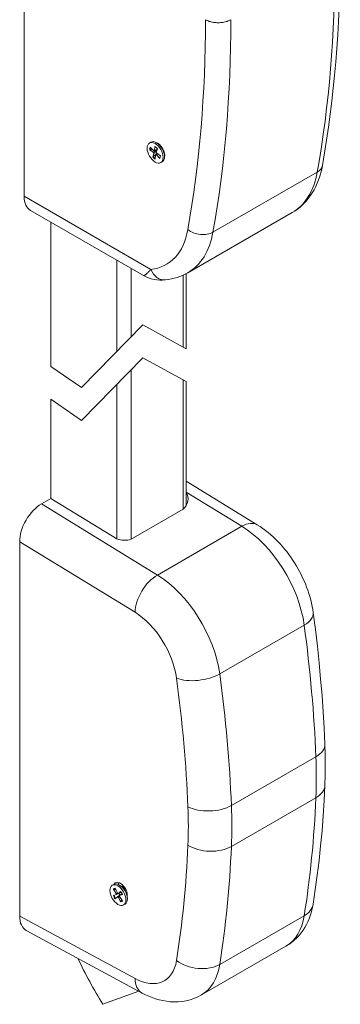
# Model space of a CAD drawing. Units: millimetres. Extents: x 0 to 636, y -21 to 890.
# Drawn here: x 207 to 243, y 460 to 568 of the extents above; entities that cross this region are included whole.
import ezdxf

# ---------------------------------------------------------------- set-up
doc = ezdxf.new("R2010")
doc.units = ezdxf.units.MM
doc.layers.add('AM_4', color=3, linetype='Continuous', lineweight=20)

msp = doc.modelspace()

# ---------------------------------------------------------------- linework, layer by layer
at = {"layer": 'AM_4'}
for p, q in [((207.82175, 610.26754), (207.82175, 548.64493)), ((221.56288, 554.48718), (221.72674, 554.58155)), ((221.59527, 553.73501), (221.99758, 553.44939)), ((221.65818, 554.02115), (222.04154, 553.64939)), ((221.67605, 553.72046), (221.91494, 553.77216)), ((221.99758, 553.44939), (222.389, 553.70924)), ((222.09962, 553.62932), (222.40908, 553.76583)), ((222.16595, 554.09968), (222.11929, 553.66141)), ((222.11929, 553.66141), (222.42301, 553.80509)), ((222.44476, 553.86639), (222.31417, 553.49836)), ((222.59637, 554.37458), (222.34768, 554.51891)), ((222.59506, 554.37534), (222.59528, 554.37546)), ((221.9161, 552.96318), (222.0467, 553.33122)), ((222.40042, 553.35382), (221.96561, 553.02387)), ((222.0467, 553.33122), (222.31432, 553.45369)), ((222.19492, 552.72989), (222.24158, 553.16816)), ((222.25606, 553.19727), (222.43616, 553.32845)), ((222.31932, 553.18018), (222.49093, 553.28956)), ((222.70269, 552.80842), (222.31932, 553.18018)), ((222.76559, 553.09456), (222.36329, 553.38018)), ((222.7083, 552.91612), (222.6871, 552.8745)), ((223.21934, 553.29278), (223.21934, 553.00524)), ((223.21934, 553.29127), (223.21955, 553.29139)), ((222.79799, 552.34239), (222.96185, 552.43675)), ((228.53474, 544.71843), (239.96999, 551.30354)), ((221.72305, 540.6397), (207.82175, 548.64493)), ((220.91644, 539.95816), (208.524, 547.0945)), ((237.213, 546.85707), (225.77776, 540.27195)), ((210.74519, 530.01324), (210.74519, 545.8154)), ((217.9842, 541.64673), (217.9842, 531.64511)), ((219.57519, 533.27266), (219.57519, 540.73054)), ((225.26298, 540.00762), (225.26298, 532.12764)), ((225.59248, 531.94707), (225.59248, 540.16956)), ((214.10493, 527.67669), (220.83042, 534.55674)), ((220.83042, 534.55674), (225.59248, 531.94707)), ((214.10493, 524.07416), (220.83042, 530.95421)), ((220.83042, 530.95421), (225.59248, 528.34454)), ((210.74519, 530.01324), (214.10493, 527.67669)), ((219.57519, 511.0687), (219.57519, 529.67013)), ((217.9842, 528.04258), (217.9842, 511.09744)), ((225.26298, 528.52511), (225.26298, 514.34408)), ((225.59248, 514.73482), (225.59248, 528.34454)), ((210.74519, 515.52766), (210.74519, 526.41072)), ((210.74519, 526.41072), (214.10493, 524.07416)), ((225.59248, 517.41758), (233.39369, 512.6433)), ((225.59248, 516.22128), (231.70649, 512.47955)), ((210.74519, 515.52766), (209.71105, 514.93214)), ((222.43897, 507.14274), (209.71105, 514.93214)), ((217.9842, 511.09744), (210.74519, 515.52766)), ((219.57519, 511.0687), (225.26298, 514.34408)), ((222.43897, 507.14274), (231.70649, 512.47955)), ((207.32456, 510.79728), (219.97794, 503.05351)), ((207.32456, 510.79728), (207.32456, 469.75656)), ((229.27525, 496.30794), (238.54277, 501.64474)), ((239.8241, 487.22656), (230.55658, 481.88975)), ((230.55658, 477.40437), (239.8241, 482.74118)), ((217.48597, 473.1342), (217.64983, 473.22857)), ((217.6011, 472.69836), (217.91628, 472.2228)), ((217.67251, 472.6589), (217.87794, 472.66552)), ((217.8032, 472.81565), (218.05754, 472.30478)), ((218.70185, 472.91575), (218.27077, 473.16593)), ((218.51815, 473.02236), (218.63618, 473.09033)), ((217.6011, 472.00391), (217.91628, 472.11647)), ((217.8032, 471.65385), (218.05754, 471.8718)), ((217.91628, 472.2228), (218.05699, 472.30589)), ((217.91819, 472.11724), (218.44271, 472.34862)), ((218.05931, 471.8732), (218.5229, 472.21085)), ((218.14255, 472.24743), (218.4494, 472.3828)), ((218.40384, 472.46976), (218.1495, 472.25182)), ((218.1495, 472.25182), (218.44841, 472.38423)), ((218.1495, 471.81884), (218.29202, 471.89892)), ((218.40384, 471.30797), (218.1495, 471.81884)), ((218.28366, 472.00339), (218.5544, 472.20058)), ((218.29077, 472.00714), (218.55511, 472.19909)), ((218.60595, 472.1197), (218.29077, 472.00714)), ((218.60595, 471.42526), (218.29077, 471.90082)), ((219.14243, 471.7613), (219.14243, 471.65226)), ((218.51404, 471.56392), (218.4054, 471.3895)), ((218.72107, 470.98941), (218.88493, 471.08377)), ((219.97794, 462.92714), (207.32456, 469.75656)), ((229.27525, 464.46192), (238.54277, 469.79873)), ((208.05438, 468.18979), (220.76142, 461.33141)), ((236.53556, 466.46567), (227.26805, 461.12887)), ((220.40625, 461.5231), (216.46475, 460.09441))]:
    msp.add_line(p, q, dxfattribs=at)
for points in [[(242.50523, 575.39046), (242.49715, 573.85935), (242.47377, 572.33692), (242.43507, 570.82336), (242.38106, 569.31887), (242.31172, 567.82364), (242.22708, 566.33787), (242.12712, 564.86174), (242.01186, 563.39546), (241.88129, 561.9392), (241.73544, 560.49316), (241.57429, 559.05752), (241.39788, 557.63247), (241.2062, 556.2182), (240.99928, 554.81488), (240.77714, 553.42271), (240.53978, 552.04186)], [(227.70912, 568.00386), (227.8034, 567.95302), (227.90305, 567.90594), (228.00769, 567.86278), (228.11696, 567.82365), (228.23053, 567.7887), (228.34803, 567.75805), (228.46885, 567.73188), (228.59211, 567.71036), (228.7174, 567.69355), (228.84432, 567.68149), (228.97245, 567.67422), (229.10139, 567.6718), (229.23038, 567.67424), (229.35855, 567.68152), (229.48547, 567.6936), (229.61075, 567.71042), (229.73396, 567.73194), (229.85471, 567.75811), (229.97226, 567.78879), (230.08582, 567.82376), (230.19506, 567.86288), (230.29963, 567.90603), (230.39917, 567.95306), (230.49336, 568.00386)], [(221.67604, 553.72048), (221.67254, 553.7198), (221.66893, 553.71923), (221.66527, 553.71876), (221.66159, 553.71841), (221.65793, 553.71816), (221.65433, 553.71804), (221.65085, 553.71804), (221.64734, 553.71817), (221.64373, 553.71843), (221.64007, 553.71881), (221.63639, 553.7193), (221.63273, 553.7199), (221.62914, 553.72061), (221.62566, 553.7214), (221.62233, 553.72229), (221.61914, 553.72327), (221.61593, 553.72439), (221.61272, 553.72564), (221.60954, 553.72701), (221.60642, 553.72848), (221.60341, 553.73003), (221.60052, 553.73164), (221.5978, 553.73331), (221.59527, 553.73501)], [(222.17984, 554.06483), (222.17861, 554.06554), (222.17742, 554.06634), (222.17626, 554.06723), (222.17514, 554.06821), (222.17407, 554.06926), (222.17304, 554.07039), (222.17207, 554.07158), (222.17115, 554.07283), (222.17031, 554.07412), (222.16954, 554.07546), (222.16884, 554.07684), (222.16823, 554.07824), (222.1677, 554.0797), (222.16723, 554.08124), (222.16682, 554.08288), (222.16646, 554.08458), (222.16617, 554.08636), (222.16595, 554.08819), (222.16578, 554.09006), (222.16568, 554.09196), (222.16565, 554.09389), (222.16568, 554.09582), (222.16578, 554.09776), (222.16595, 554.09968)], [(222.17984, 554.06483), (222.2454, 554.02481), (222.3113, 553.97503), (222.37617, 553.91625), (222.43874, 553.84943)], [(221.9161, 552.96318), (221.91697, 552.96546), (221.918, 552.96787), (221.91917, 552.97038), (221.92047, 552.97296), (221.92189, 552.97558), (221.9234, 552.97821), (221.925, 552.98083), (221.92667, 552.98341), (221.92841, 552.98593), (221.9303, 552.98852), (221.93234, 552.99119), (221.93451, 552.9939), (221.93678, 552.99663), (221.93913, 552.99934), (221.94153, 553.00201), (221.94395, 553.0046), (221.94637, 553.00708), (221.94885, 553.0095), (221.95147, 553.01197), (221.95421, 553.01444), (221.95702, 553.01689), (221.95988, 553.01929), (221.96275, 553.02162), (221.96561, 553.02385)], [(222.70269, 552.80842), (222.70041, 552.81074), (222.6982, 552.8132), (222.69607, 552.81578), (222.69404, 552.81845), (222.69214, 552.82118), (222.69038, 552.82394), (222.6888, 552.8267), (222.6874, 552.82943), (222.6862, 552.83213), (222.68515, 552.83491), (222.68424, 552.83779), (222.68347, 552.84074), (222.68285, 552.84371), (222.68238, 552.84669), (222.68208, 552.84963), (222.68194, 552.8525), (222.68198, 552.85527), (222.68221, 552.858), (222.68262, 552.86079), (222.68321, 552.8636), (222.68397, 552.8664), (222.68488, 552.86918), (222.68594, 552.87188), (222.68713, 552.87449)], [(222.74271, 553.11081), (222.73123, 552.99084), (222.69885, 552.89575)], [(240.53978, 552.04186), (240.45908, 551.63625), (240.36248, 551.23785), (240.24963, 550.8472), (240.12019, 550.46485), (239.97381, 550.0915), (239.81017, 549.72791), (239.62895, 549.37488), (239.42992, 549.03337), (239.213, 548.70445), (238.9781, 548.38925), (238.72532, 548.08899), (238.4551, 547.80497), (238.16791, 547.53852), (237.86442, 547.29096), (237.54574, 547.06344), (237.213, 546.85707)], [(221.72305, 540.6397), (221.66367, 540.57657), (221.60696, 540.51671), (221.55285, 540.46008), (221.50125, 540.40664), (221.45208, 540.35635), (221.40525, 540.30917), (221.36071, 540.26507), (221.31841, 540.22401), (221.27829, 540.18597), (221.24032, 540.15091), (221.20444, 540.1188), (221.17061, 540.08961), (221.13876, 540.06331), (221.10883, 540.03985), (221.08082, 540.0192), (221.05472, 540.00136), (221.03057, 539.98631), (221.00835, 539.97405), (220.98809, 539.96455), (220.96979, 539.9578), (220.95346, 539.9538), (220.93911, 539.95253), (220.92675, 539.95398), (220.91639, 539.95813)], [(223.32718, 539.48406), (223.00724, 539.46102), (222.68942, 539.46135), (222.37546, 539.48512), (222.06709, 539.53239), (221.76605, 539.60322), (221.4738, 539.69765), (221.19028, 539.81579), (220.91644, 539.95816)], [(223.32718, 539.48406), (223.64919, 539.52686), (223.9683, 539.58539), (224.28378, 539.65985), (224.59484, 539.75037), (224.90064, 539.85697), (225.20031, 539.97958), (225.49297, 540.11801), (225.77776, 540.27195)], [(233.39369, 512.6433), (233.6989, 512.44902), (233.99739, 512.24417), (234.28921, 512.02918), (234.57441, 511.80445), (234.85306, 511.57042), (235.12521, 511.3275), (235.3909, 511.07608), (235.65008, 510.81651), (235.90262, 510.54909), (236.14844, 510.27418), (236.38743, 509.99211), (236.61947, 509.70322), (236.84448, 509.40784), (237.06229, 509.10631), (237.27273, 508.79896), (237.47561, 508.48611), (237.67077, 508.16812), (237.85802, 507.84529), (238.03717, 507.51796), (238.20806, 507.18648), (238.37047, 506.85115), (238.5242, 506.51229), (238.66902, 506.17018), (238.80473, 505.82514), (238.93112, 505.47744), (239.04797, 505.1274), (239.15507, 504.7753), (239.25215, 504.42133), (239.33891, 504.06573), (239.41505, 503.7087), (239.4803, 503.35045), (239.53436, 502.99118)], [(239.53436, 502.99118), (239.77004, 501.1623), (239.98415, 499.34137), (240.17662, 497.52876), (240.34739, 495.72486), (240.49643, 493.93003), (240.62366, 492.14464), (240.72906, 490.36907), (240.81259, 488.60368)], [(240.81229, 484.10245), (240.84804, 485.21085), (240.85994, 486.3309), (240.84808, 487.46204), (240.81259, 488.60368)], [(240.81229, 484.10245), (240.72842, 482.42621), (240.62245, 480.7632), (240.49439, 479.11376), (240.34422, 477.47825), (240.17195, 475.85699), (239.97758, 474.25032), (239.7611, 472.65858), (239.52254, 471.0821)], [(217.67251, 472.65893), (217.66916, 472.65893), (217.66574, 472.6591), (217.66229, 472.65941), (217.65884, 472.65987), (217.65543, 472.66047), (217.65211, 472.66122), (217.6489, 472.6621), (217.64571, 472.66316), (217.64244, 472.66441), (217.63915, 472.66583), (217.63587, 472.66741), (217.63262, 472.66912), (217.62946, 472.67094), (217.62642, 472.67286), (217.62352, 472.67486), (217.62078, 472.67695), (217.61805, 472.67923), (217.61534, 472.68168), (217.61268, 472.68427), (217.61009, 472.68698), (217.60762, 472.68978), (217.60527, 472.69262), (217.60309, 472.69549), (217.6011, 472.69836)], [(218.39461, 472.45708), (218.39446, 472.45733), (218.39435, 472.45761), (218.39428, 472.45791), (218.39426, 472.45824), (218.39429, 472.45859), (218.39437, 472.45896), (218.39449, 472.45935), (218.39465, 472.45976), (218.39487, 472.46019), (218.39514, 472.46065), (218.39546, 472.46115), (218.39584, 472.46167), (218.39628, 472.46223), (218.39676, 472.46282), (218.39729, 472.46344), (218.39786, 472.46407), (218.39848, 472.46473), (218.39914, 472.46541), (218.39984, 472.46611), (218.40058, 472.46682), (218.40135, 472.46754), (218.40215, 472.46828), (218.40298, 472.46902), (218.40384, 472.46976)], [(218.39454, 472.45704), (218.45238, 472.37843), (218.5049, 472.29469), (218.55117, 472.20732), (218.59035, 472.11788)], [(218.46431, 472.36056), (218.46347, 472.36), (218.46262, 472.35944), (218.46176, 472.35889), (218.4609, 472.35834), (218.46003, 472.3578), (218.45916, 472.35726), (218.45828, 472.35673), (218.4574, 472.35621), (218.45651, 472.35569), (218.45562, 472.35517), (218.45472, 472.35467), (218.45382, 472.35416), (218.45291, 472.35367), (218.45201, 472.35318), (218.45109, 472.35269), (218.45017, 472.35222), (218.44925, 472.35174), (218.44833, 472.35128), (218.4474, 472.35082), (218.44646, 472.35037), (218.44553, 472.34992), (218.44459, 472.34949), (218.44365, 472.34905), (218.4427, 472.34863)], [(218.5229, 472.21084), (218.52372, 472.21142), (218.52454, 472.212), (218.52536, 472.21258), (218.52619, 472.21315), (218.52702, 472.21371), (218.52785, 472.21426), (218.52869, 472.21481), (218.52953, 472.21536), (218.53038, 472.2159), (218.53123, 472.21643), (218.53208, 472.21695), (218.53293, 472.21747), (218.53379, 472.21799), (218.53465, 472.21849), (218.53551, 472.21899), (218.53637, 472.21949), (218.53724, 472.21997), (218.53811, 472.22045), (218.53898, 472.22093), (218.53986, 472.2214), (218.54073, 472.22186), (218.54161, 472.22231), (218.54249, 472.22275), (218.54337, 472.22319)], [(218.60595, 472.1197), (218.60487, 472.11933), (218.60382, 472.11897), (218.60279, 472.11864), (218.60178, 472.11833), (218.6008, 472.11805), (218.59985, 472.11778), (218.59894, 472.11755), (218.59806, 472.11734), (218.59722, 472.11715), (218.59643, 472.11699), (218.59568, 472.11687), (218.59498, 472.11677), (218.59434, 472.11669), (218.59375, 472.11665), (218.59322, 472.11664), (218.59275, 472.11667), (218.59231, 472.11672), (218.59191, 472.11681), (218.59156, 472.11692), (218.59124, 472.11707), (218.59097, 472.11724), (218.59075, 472.11744), (218.59056, 472.11767), (218.59042, 472.11792)], [(218.40384, 471.30797), (218.40235, 471.31113), (218.40096, 471.31446), (218.39967, 471.31791), (218.39849, 471.32145), (218.39743, 471.32504), (218.39651, 471.32864), (218.39575, 471.33221), (218.39514, 471.33572), (218.39471, 471.33914), (218.39442, 471.34264), (218.39428, 471.34624), (218.39428, 471.34989), (218.39442, 471.35355), (218.39471, 471.35718), (218.39512, 471.36074), (218.39567, 471.36418), (218.39636, 471.36748), (218.39719, 471.37069), (218.39821, 471.37394), (218.39939, 471.37719), (218.40072, 471.38041), (218.40218, 471.38355), (218.40375, 471.38659), (218.40542, 471.38948)], [(239.52254, 471.0821), (239.46375, 470.75547), (239.39087, 470.42965), (239.30316, 470.10502), (239.19982, 469.78203), (239.08003, 469.46138), (238.94298, 469.14395), (238.78784, 468.83066), (238.6139, 468.52276), (238.4207, 468.22181), (238.20775, 467.92939), (237.97491, 467.64737), (237.7226, 467.37784), (237.45131, 467.12286), (237.16192, 466.8846), (236.85609, 466.66494), (236.53556, 466.46567)], [(220.76142, 461.33141), (221.11518, 461.15012), (221.47777, 460.98417), (221.84943, 460.83463), (222.23042, 460.70264), (222.62083, 460.58968), (223.02059, 460.49741), (223.42963, 460.42756), (223.84739, 460.38215), (224.27269, 460.36336), (224.70432, 460.37338), (225.14032, 460.41439), (225.5776, 460.48805), (226.01303, 460.59591), (226.44281, 460.73908), (226.8626, 460.91702), (227.26805, 461.12887)]]:
    msp.add_lwpolyline(points, dxfattribs=at)
for centre, radius, start, end in [((224.31472, 515.47805), 1.4782, 309.903407, 30.185144), ((218.82289, 513.47411), 2.52031, 250.5628427, 287.367239)]:
    msp.add_arc(centre, radius, start, end, dxfattribs=at)
for centre, major_axis, ratio, start_param, end_param in [((126.73281, 640.96832), (81.29807, -141.17638), 0.578093116, 0.602664983, 0.787012769), ((113.90545, 633.58154), (80.3156, -139.47029), 0.578093116, 0.602664983, 0.787008865), ((115.29756, 634.3832), (-81.29807, 141.17638), 0.578093116, 3.744257637, 3.928605422), ((222.34429, 553.50915), (-0.61755, 1.0724), 0.578093116, 3.141592654, 6.283185307), ((222.18043, 553.41479), (-0.4131, 0.71735), 0.578093116, 0.318789539, 0.812076487), ((222.21127, 553.43255), (-0.37793, 0.65628), 0.578093116, 0.379028197, 0.820127398), ((222.0606, 553.70308), (0.07342, -0.02605), 0.731287747, 4.71238898, 6.49604611), ((222.18043, 553.41479), (-0.4131, 0.71735), 0.578093116, 5.03117852, 5.524465468), ((222.43897, 553.56367), (0.56141, -0.97491), 0.578093116, 0.571698679, 2.569893975), ((223.07537, 553.93014), (0.56141, -0.97491), 0.578093116, 3.741534795, 3.745231879), ((222.18043, 553.41479), (0.4131, -0.71735), 0.578093116, 5.03117852, 5.524465468), ((222.21127, 553.43255), (-0.37793, 0.65628), 0.578093116, 1.881534955, 2.345003248), ((221.99077, 553.38545), (0.05593, -0.05424), 0.731287747, 0, 1.78365713), ((222.30027, 553.12649), (-0.07342, 0.02605), 0.731287747, 4.71238898, 6.49604611), ((222.3701, 553.44412), (-0.05593, 0.05424), 0.731287747, 0, 1.78365713), ((222.21127, 553.43255), (0.37793, -0.65628), 0.578093116, 0.310738628, 0.361023037), ((222.18043, 553.41479), (0.4131, -0.71735), 0.578093116, 0.318789539, 0.812076487), ((223.07537, 553.93014), (0.56141, -0.97491), 0.578093116, 5.679546082, 5.683243166), ((238.60154, 552.38712), (1.93824, -0.34527), 0.672219531, 5.608391235, 6.283185307), ((230.19536, 559.0434), (7.01764, -12.18633), 0.578093116, 0, 0.602664983), ((210.20823, 550.01921), (-1.68423, -2.92472), 0.578093116, 5.495853435, 6.283185307), ((217.36801, 551.65661), (6.03517, -10.48024), 0.578093116, 6.034055547, 6.88585029), ((227.1663, 545.80201), (1.93824, -0.34527), 0.672219531, 4.037594908, 5.608391235), ((218.76012, 552.45828), (7.01764, -12.18633), 0.578093116, 0, 0.602664983), ((223.11517, 541.44137), (0.21201, -1.9573), 0.790779625, 5.047296245, 6.283185307), ((209.71105, 512.17157), (-1.68341, -2.92615), 0.578091887, 3.924568127, 5.495364454), ((231.63195, 509.7646), (1.76174, 2.8787), 0.559824153, 0, 0.798663409), ((231.48286, 504.3347), (5.0527, -8.77416), 0.578093116, 0.954285127, 2.326888365), ((222.36443, 504.42779), (-1.76174, -2.8787), 0.559824153, 3.940256063, 5.511052389), ((222.21535, 498.99789), (-5.0527, 8.77416), 0.578093116, 4.09587778, 5.468481019), ((219.82886, 497.62361), (3.36847, -5.84944), 0.578093116, 0.954285127, 2.326888365), ((236.18947, 502.5414), (3.34489, 0.44979), 0.47178793, 5.427430039, 6.283185307), ((139.1673, 539.50868), (71.12196, -123.50528), 0.578093116, 0.836119123, 0.954285127), ((226.92195, 497.20459), (-3.34489, -0.44979), 0.47178793, 0.715041059, 2.285837386), ((127.5133, 532.79759), (69.43773, -120.58057), 0.578093116, 0.836119123, 0.954285127), ((129.89978, 534.17187), (-71.12196, 123.50528), 0.578093116, 3.977711776, 4.09587778), ((237.44045, 488.46465), (3.37214, 0.13903), 0.546984118, 5.474644831, 6.283185307), ((200.09667, 507.86138), (28.07056, -48.74532), 0.578093116, 0.738544621, 0.836119123), ((237.44045, 484.24839), (3.37184, -0.14594), 0.603368892, 5.52330142, 6.283185307), ((139.1673, 546.38785), (71.12196, -123.50528), 0.578093116, 0.620378617, 0.738544621), ((228.17293, 483.12784), (3.37214, 0.13903), 0.546984118, 3.903848504, 5.474644831), ((188.44266, 501.15028), (26.38633, -45.8206), 0.578093116, 0.738544621, 0.836119123), ((190.82915, 502.52457), (-28.07056, 48.74532), 0.578093116, 3.880137275, 3.977711776), ((127.5133, 539.67675), (69.43773, -120.58057), 0.578093116, 0.620378617, 0.738544621), ((228.17293, 478.91158), (3.37184, -0.14594), 0.603368892, 3.952505093, 5.52330142), ((129.89978, 541.05104), (-71.12196, 123.50528), 0.578093116, 3.761971271, 3.880137275), ((218.10352, 472.06181), (-0.4131, 0.71735), 0.578093116, 6.038475542, 6.53176249), ((218.36206, 472.47008), (-0.54738, 0.95053), 0.578093116, 3.805274172, 6.677463623), ((218.26738, 472.15617), (-0.61755, 1.0724), 0.578093116, 3.141592654, 6.283185307), ((218.13436, 472.07957), (-0.37793, 0.65628), 0.578093116, 6.106707176, 6.539813401), ((218.95868, 472.81365), (0.54738, -0.95053), 0.578093116, 3.715454773, 3.982967158), ((218.94832, 472.54829), (-0.31214, 0.54204), 0.578093116, 6.160482124, 6.283185307), ((218.70014, 472.40538), (0.31214, -0.54204), 0.578093116, 1.592065291, 2.354260782), ((218.10352, 472.06181), (0.4131, -0.71735), 0.578093116, 4.467679215, 4.960966163), ((218.13436, 472.07957), (-0.37793, 0.65628), 0.578093116, 1.321513109, 1.823631085), ((217.87917, 472.191), (0.03711, -0.07453), 0.586452841, 0, 1.78365713), ((218.10352, 472.3212), (0.028, -0.07841), 0.586452841, 4.71238898, 6.49604611), ((218.10352, 471.80242), (-0.028, 0.07841), 0.586452841, 4.71238898, 6.49604611), ((218.50597, 472.29356), (-0.24717, 0.42922), 0.578093116, 1.354316076, 1.789156231), ((218.32787, 471.93261), (-0.03711, 0.07453), 0.586452841, 0, 1.78365713), ((218.10352, 472.06181), (-0.4131, 0.71735), 0.578093116, 4.467679215, 4.960966163), ((218.10352, 472.06181), (0.4131, -0.71735), 0.578093116, 6.038475542, 6.53176249), ((218.13436, 472.07957), (0.37793, -0.65628), 0.578093116, 6.03042463, 6.463564336), ((236.18947, 471.61243), (3.33307, -0.53033), 0.663921504, 5.596033889, 6.283185307), ((209.71105, 471.13084), (1.68341, 2.92615), 0.578091887, 2.3537718, 3.157280589), ((231.48286, 475.23983), (5.0527, -8.77416), 0.578093116, 0, 0.620378617), ((229.05065, 469.4449), (-13.47387, 23.39775), 0.578093116, 1.425036234, 1.638336907), ((219.82886, 468.52874), (3.36847, -5.84944), 0.578093116, 5.530960686, 6.903563924), ((226.92195, 466.27562), (3.33307, -0.53033), 0.663921504, 4.025237562, 5.596033889), ((222.21535, 469.90302), (5.0527, -8.77416), 0.578093116, 0, 0.620378617), ((222.36443, 464.30142), (-1.60301, -2.97001), 0.595797948, 5.479676519, 6.283185307)]:
    msp.add_ellipse(centre, major_axis=major_axis, ratio=ratio, start_param=start_param, end_param=end_param, dxfattribs=at)
for centre, major_axis in [((222.18043, 553.41479), (0.61755, -1.0724)), ((218.10352, 472.06181), (-0.61755, 1.0724))]:
    msp.add_ellipse(centre, major_axis=major_axis, ratio=0.578093116, dxfattribs=at)

doc.saveas('drawing.dxf')
